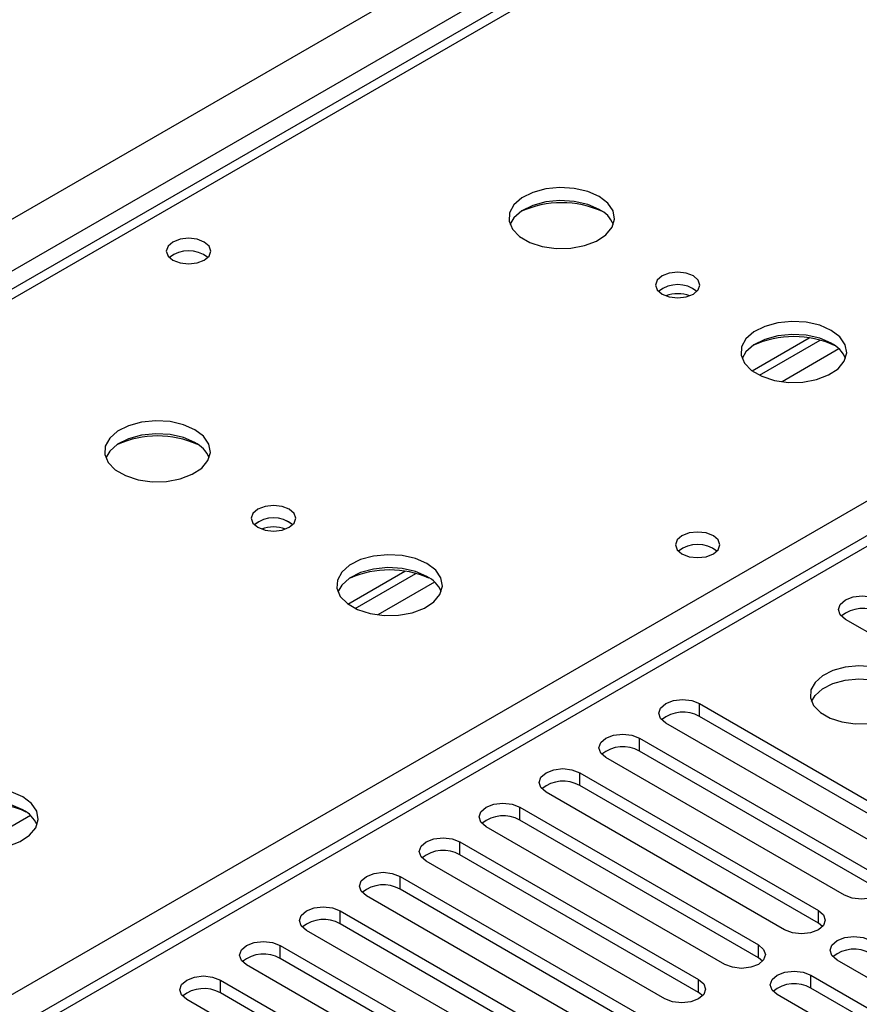
# Model space of a CAD drawing. Units: millimetres. Extents: x 5 to 12605, y 13 to 17833.
# Drawn here: x 3247 to 3326, y 2617 to 2710 of the extents above; entities that cross this region are included whole.
import ezdxf

# ---------------------------------------------------------------- set-up
doc = ezdxf.new("R2010")
doc.units = ezdxf.units.MM
doc.header["$LTSCALE"] = 60

msp = doc.modelspace()

# ---------------------------------------------------------------- linework, layer by layer
at = {"color": 7, "linetype": 'Continuous', "lineweight": 25}
for p, q in [((3628.667, 2905.693), (3151.37, 2630.155)), ((2038.875, 1994.547), (3535.82, 2858.715)), ((3602.202, 2820.493), (2887.587, 2407.954)), ((3315.761, 2676.974), (3321.14, 2680.079)), ((3316.456, 2676.559), (3322.188, 2679.868)), ((3277.578, 2654.931), (3282.956, 2658.036)), ((3278.272, 2654.516), (3284.004, 2657.825)), ((3347.111, 2640.479), (3324.572, 2653.491)), ((3310.783, 2645.531), (3333.322, 2632.519)), ((3310.783, 2644.306), (3310.783, 2645.531)), ((3330.141, 2630.682), (3307.602, 2643.694)), ((3333.322, 2631.294), (3310.783, 2644.306)), ((3305.126, 2642.265), (3327.665, 2629.253)), ((3305.126, 2641.04), (3305.126, 2642.265)), ((3327.665, 2628.029), (3305.126, 2641.04)), ((3324.483, 2627.417), (3301.944, 2640.428)), ((3299.47, 2638.999), (3322.009, 2625.988)), ((3299.47, 2637.774), (3299.47, 2638.999)), ((3318.827, 2624.151), (3296.288, 2637.162)), ((3322.009, 2624.763), (3299.47, 2637.774)), ((3293.813, 2635.734), (3316.352, 2622.722)), ((3293.813, 2634.509), (3293.813, 2635.734)), ((3316.352, 2621.497), (3293.813, 2634.509)), ((3313.17, 2620.885), (3290.631, 2633.897)), ((3288.156, 2632.468), (3310.695, 2619.457)), ((3288.156, 2631.243), (3288.156, 2632.468)), ((3307.513, 2617.62), (3284.974, 2630.631)), ((3310.695, 2618.232), (3288.156, 2631.243)), ((3282.499, 2629.203), (3305.038, 2616.191)), ((3282.499, 2627.978), (3282.499, 2629.203)), ((3305.038, 2614.966), (3282.499, 2627.978)), ((3301.856, 2614.354), (3279.317, 2627.365)), ((3276.842, 2625.937), (3299.381, 2612.925)), ((3276.842, 2624.712), (3276.842, 2625.937)), ((3322.009, 2624.763), (3322.009, 2625.988)), ((3296.199, 2611.088), (3273.66, 2624.1)), ((3299.381, 2611.7), (3276.842, 2624.712)), ((3322.402, 2624.457), (3322.009, 2624.763)), ((3271.185, 2622.671), (3293.724, 2609.66)), ((3271.185, 2621.446), (3271.185, 2622.671)), ((3316.352, 2621.497), (3316.352, 2622.722)), ((3293.724, 2608.435), (3271.185, 2621.446)), ((3316.745, 2621.191), (3316.352, 2621.497)), ((3346.315, 2608.282), (3323.776, 2621.294)), ((3290.542, 2607.823), (3268.003, 2620.834)), ((3265.529, 2619.406), (3288.068, 2606.394)), ((3265.529, 2618.181), (3265.529, 2619.406)), ((3310.695, 2618.232), (3310.695, 2619.457)), ((3321.302, 2619.865), (3343.841, 2606.853)), ((3321.302, 2618.64), (3321.302, 2619.865)), ((3343.841, 2605.628), (3321.302, 2618.64)), ((3284.886, 2604.557), (3262.347, 2617.569)), ((3288.068, 2605.169), (3265.529, 2618.181)), ((3311.088, 2617.926), (3310.695, 2618.232)), ((3340.659, 2605.016), (3318.12, 2618.028))]:
    msp.add_line(p, q, dxfattribs=at)
at = {"color": 8, "linetype": 'Continuous', "lineweight": 25}
for p, q in [((3630.042, 2905.556), (3152.745, 2630.019)), ((3209.667, 2597.158), (3686.964, 2872.696)), ((3537.941, 2855.041), (2041.881, 1991.384)), ((3603.702, 2820.344), (2888.465, 2407.446)), ((3323.95, 2679.046), (3318.579, 2675.945)), ((3285.766, 2657.003), (3280.395, 2653.902)), ((3247.583, 2634.96), (3242.211, 2631.859))]:
    msp.add_line(p, q, dxfattribs=at)
at = {"color": 7, "linetype": 'Continuous', "lineweight": 25, "flags": 128}
for points in [[(3301.306, 2693.455), (3300.221, 2693.93), (3298.954, 2694.218), (3297.599, 2694.299), (3296.258, 2694.165), (3295.028, 2693.828), (3294.002, 2693.311), (3293.255, 2692.654), (3292.843, 2691.904), (3292.796, 2691.119), (3293.119, 2690.355), (3293.786, 2689.67), (3294.749, 2689.114), (3295.936, 2688.729), (3297.259, 2688.543), (3298.62, 2688.569), (3299.918, 2688.807), (3301.056, 2689.238), (3301.951, 2689.831), (3302.536, 2690.541), (3302.767, 2691.315), (3302.628, 2692.097), (3302.129, 2692.829), (3301.306, 2693.455)], [(3301.306, 2692.23), (3300.221, 2692.705), (3298.954, 2692.993), (3297.599, 2693.074), (3296.258, 2692.94), (3295.028, 2692.603), (3294.002, 2692.086), (3293.255, 2691.429), (3292.884, 2690.802)], [(3264.008, 2689.147), (3263.327, 2689.41), (3262.523, 2689.502), (3261.72, 2689.41), (3261.038, 2689.147), (3260.583, 2688.754), (3260.423, 2688.29), (3260.583, 2687.826), (3261.038, 2687.433), (3261.72, 2687.17), (3262.523, 2687.077), (3263.327, 2687.17), (3264.008, 2687.433), (3264.463, 2687.826), (3264.623, 2688.29), (3264.464, 2688.754), (3264.008, 2689.147)], [(3310.215, 2685.944), (3309.534, 2686.207), (3308.73, 2686.299), (3307.927, 2686.207), (3307.245, 2685.944), (3306.79, 2685.551), (3306.63, 2685.087), (3306.79, 2684.623), (3307.245, 2684.229), (3307.927, 2683.967), (3308.73, 2683.874), (3309.534, 2683.967), (3310.215, 2684.229), (3310.67, 2684.623), (3310.83, 2685.087), (3310.671, 2685.551), (3310.215, 2685.944)], [(3323.226, 2680.801), (3322.141, 2681.276), (3320.874, 2681.564), (3319.52, 2681.644), (3318.178, 2681.511), (3316.948, 2681.173), (3315.922, 2680.657), (3315.175, 2679.999), (3314.763, 2679.25), (3314.717, 2678.464), (3315.039, 2677.701), (3315.707, 2677.015), (3316.669, 2676.46), (3317.856, 2676.074), (3319.179, 2675.888), (3320.54, 2675.915), (3321.838, 2676.153), (3322.977, 2676.584), (3323.872, 2677.177), (3324.456, 2677.886), (3324.688, 2678.661), (3324.548, 2679.443), (3324.049, 2680.174), (3323.226, 2680.801)], [(3323.226, 2679.576), (3322.141, 2680.051), (3320.874, 2680.339), (3319.52, 2680.419), (3318.178, 2680.286), (3316.948, 2679.948), (3315.922, 2679.432), (3315.175, 2678.774), (3314.805, 2678.147)], [(3263.122, 2671.412), (3262.037, 2671.887), (3260.77, 2672.175), (3259.416, 2672.256), (3258.074, 2672.122), (3256.844, 2671.784), (3255.818, 2671.268), (3255.071, 2670.61), (3254.659, 2669.861), (3254.613, 2669.076), (3254.935, 2668.312), (3255.602, 2667.627), (3256.565, 2667.071), (3257.752, 2666.686), (3259.075, 2666.5), (3260.436, 2666.526), (3261.734, 2666.764), (3262.872, 2667.195), (3263.767, 2667.788), (3264.352, 2668.498), (3264.584, 2669.272), (3264.444, 2670.054), (3263.945, 2670.786), (3263.122, 2671.412)], [(3263.122, 2670.187), (3262.037, 2670.662), (3260.77, 2670.95), (3259.416, 2671.031), (3258.074, 2670.897), (3256.844, 2670.56), (3255.818, 2670.043), (3255.071, 2669.386), (3254.7, 2668.758)], [(3272.032, 2663.901), (3271.35, 2664.164), (3270.547, 2664.256), (3269.743, 2664.164), (3269.062, 2663.901), (3268.607, 2663.508), (3268.447, 2663.044), (3268.606, 2662.58), (3269.062, 2662.186), (3269.743, 2661.924), (3270.547, 2661.831), (3271.35, 2661.924), (3272.032, 2662.186), (3272.487, 2662.58), (3272.647, 2663.044), (3272.487, 2663.508), (3272.032, 2663.901)], [(3312.091, 2661.389), (3311.41, 2661.652), (3310.606, 2661.744), (3309.803, 2661.652), (3309.122, 2661.389), (3308.667, 2660.996), (3308.507, 2660.532), (3308.666, 2660.068), (3309.122, 2659.675), (3309.803, 2659.412), (3310.607, 2659.32), (3311.41, 2659.412), (3312.091, 2659.675), (3312.547, 2660.068), (3312.707, 2660.532), (3312.547, 2660.996), (3312.091, 2661.389)], [(3285.042, 2658.758), (3283.957, 2659.233), (3282.691, 2659.521), (3281.336, 2659.601), (3279.994, 2659.468), (3278.764, 2659.13), (3277.738, 2658.613), (3276.991, 2657.956), (3276.579, 2657.207), (3276.533, 2656.421), (3276.855, 2655.658), (3277.523, 2654.972), (3278.486, 2654.417), (3279.672, 2654.031), (3280.995, 2653.845), (3282.356, 2653.872), (3283.654, 2654.11), (3284.793, 2654.541), (3285.688, 2655.133), (3286.272, 2655.843), (3286.504, 2656.618), (3286.365, 2657.4), (3285.865, 2658.131), (3285.042, 2658.758)], [(3285.042, 2657.533), (3283.957, 2658.008), (3282.691, 2658.296), (3281.336, 2658.376), (3279.994, 2658.243), (3278.764, 2657.905), (3277.738, 2657.389), (3276.991, 2656.731), (3276.621, 2656.104)], [(3324.572, 2653.491), (3324.084, 2653.912), (3323.913, 2654.409), (3324.084, 2654.906), (3324.572, 2655.328), (3325.302, 2655.609), (3326.163, 2655.708), (3327.024, 2655.609), (3327.754, 2655.327)], [(3329.345, 2648.286), (3328.314, 2648.737), (3327.111, 2649.011), (3325.824, 2649.087), (3324.549, 2648.961), (3323.381, 2648.64), (3322.406, 2648.149), (3321.696, 2647.525), (3321.305, 2646.813), (3321.261, 2646.067), (3321.567, 2645.341), (3322.201, 2644.69), (3323.116, 2644.162), (3324.243, 2643.796), (3325.5, 2643.619), (3326.793, 2643.645), (3328.026, 2643.871), (3329.108, 2644.28), (3329.958, 2644.843), (3330.514, 2645.517), (3330.733, 2646.253), (3330.601, 2646.996), (3330.126, 2647.691), (3329.345, 2648.286)], [(3321.356, 2645.735), (3321.696, 2646.3), (3322.406, 2646.924), (3323.381, 2647.415), (3324.549, 2647.736), (3325.824, 2647.863), (3327.111, 2647.786), (3328.314, 2647.512), (3329.345, 2647.061)], [(3307.602, 2643.694), (3307.114, 2644.115), (3306.942, 2644.612), (3307.113, 2645.109), (3307.601, 2645.531), (3308.331, 2645.812), (3309.192, 2645.911), (3310.054, 2645.812), (3310.783, 2645.531)], [(3301.944, 2640.428), (3301.457, 2640.849), (3301.285, 2641.346), (3301.457, 2641.844), (3301.945, 2642.265), (3302.675, 2642.547), (3303.535, 2642.645), (3304.396, 2642.547), (3305.126, 2642.265)], [(3296.288, 2637.162), (3295.8, 2637.584), (3295.629, 2638.081), (3295.8, 2638.578), (3296.288, 2638.999), (3297.017, 2639.281), (3297.879, 2639.38), (3298.74, 2639.281), (3299.47, 2638.999)], [(3246.858, 2636.714), (3245.774, 2637.19), (3244.507, 2637.478), (3243.152, 2637.558), (3241.81, 2637.425), (3240.581, 2637.087), (3239.554, 2636.57), (3238.808, 2635.913), (3238.396, 2635.164), (3238.349, 2634.378), (3238.672, 2633.615), (3239.339, 2632.929), (3240.302, 2632.374), (3241.489, 2631.988), (3242.812, 2631.802), (3244.173, 2631.829), (3245.47, 2632.067), (3246.609, 2632.498), (3247.504, 2633.09), (3248.089, 2633.8), (3248.32, 2634.575), (3248.181, 2635.357), (3247.681, 2636.088), (3246.858, 2636.714)], [(3246.858, 2635.49), (3245.774, 2635.965), (3244.507, 2636.253), (3243.152, 2636.333), (3241.81, 2636.2), (3240.581, 2635.862), (3239.554, 2635.346), (3238.808, 2634.688), (3238.437, 2634.061)], [(3290.631, 2633.897), (3290.143, 2634.318), (3289.972, 2634.815), (3290.143, 2635.312), (3290.631, 2635.734), (3291.361, 2636.015), (3292.222, 2636.114), (3293.083, 2636.015), (3293.813, 2635.734)], [(3284.974, 2630.631), (3284.486, 2631.053), (3284.315, 2631.55), (3284.486, 2632.047), (3284.974, 2632.468), (3285.704, 2632.75), (3286.565, 2632.849), (3287.426, 2632.75), (3288.156, 2632.468)], [(3279.317, 2627.365), (3278.829, 2627.787), (3278.658, 2628.284), (3278.829, 2628.781), (3279.317, 2629.202), (3280.047, 2629.484), (3280.908, 2629.583), (3281.769, 2629.484), (3282.499, 2629.203)], [(3327.665, 2629.253), (3328.153, 2628.832), (3328.324, 2628.335), (3328.153, 2627.838), (3327.666, 2627.417), (3326.935, 2627.135), (3326.074, 2627.036), (3325.213, 2627.135), (3324.483, 2627.417)], [(3273.66, 2624.1), (3273.172, 2624.521), (3273.001, 2625.018), (3273.172, 2625.515), (3273.66, 2625.937), (3274.39, 2626.218), (3275.251, 2626.317), (3276.112, 2626.218), (3276.842, 2625.937)], [(3322.009, 2625.988), (3322.496, 2625.566), (3322.668, 2625.069), (3322.496, 2624.572), (3322.009, 2624.151), (3321.279, 2623.869), (3320.418, 2623.77), (3319.557, 2623.869), (3318.827, 2624.151)], [(3323.776, 2621.294), (3323.289, 2621.715), (3323.117, 2622.212), (3323.289, 2622.709), (3323.777, 2623.13), (3324.506, 2623.412), (3325.367, 2623.511), (3326.228, 2623.412), (3326.958, 2623.13)], [(3268.003, 2620.834), (3267.516, 2621.256), (3267.344, 2621.753), (3267.516, 2622.25), (3268.004, 2622.671), (3268.733, 2622.953), (3269.594, 2623.052), (3270.455, 2622.953), (3271.185, 2622.671)], [(3316.352, 2622.722), (3316.84, 2622.301), (3317.011, 2621.804), (3316.839, 2621.307), (3316.352, 2620.885), (3315.622, 2620.604), (3314.761, 2620.505), (3313.9, 2620.604), (3313.17, 2620.885)], [(3262.347, 2617.569), (3261.859, 2617.99), (3261.688, 2618.487), (3261.859, 2618.984), (3262.346, 2619.405), (3263.076, 2619.687), (3263.938, 2619.786), (3264.799, 2619.687), (3265.529, 2619.406)], [(3310.695, 2619.457), (3311.183, 2619.035), (3311.354, 2618.538), (3311.183, 2618.041), (3310.695, 2617.62), (3309.965, 2617.338), (3309.104, 2617.239), (3308.243, 2617.338), (3307.513, 2617.62)], [(3318.12, 2618.028), (3317.632, 2618.449), (3317.461, 2618.946), (3317.632, 2619.443), (3318.119, 2619.865), (3318.849, 2620.146), (3319.711, 2620.245), (3320.572, 2620.146), (3321.302, 2619.865)]]:
    msp.add_lwpolyline(points, dxfattribs=at)
at = {"color": 7, "linetype": 'Continuous', "lineweight": 25}
for centre, radius, start, end in [((3297.77, 2683.536), 9.325, 65.61616, 114.38429), ((3300.098, 2689.735), 2.772, 22.6207, 64.16248), ((3262.523, 2685.476), 2.852, 50.53718, 129.46205), ((3308.73, 2682.273), 2.852, 50.53731, 129.46192), ((3308.734, 2682.277), 2.85, 50.53465, 129.5747), ((3308.734, 2680.877), 3.386, 70.43332, 109.63081), ((3319.691, 2670.887), 9.32, 65.54059, 114.45968), ((3322.018, 2677.081), 2.772, 22.62094, 64.16224), ((3259.586, 2661.461), 9.356, 66.21246, 113.78578), ((3261.914, 2667.692), 2.772, 22.6207, 64.16248), ((3270.547, 2660.23), 2.852, 50.53731, 129.46192), ((3270.551, 2660.233), 2.851, 50.55046, 129.5589), ((3270.55, 2658.834), 3.386, 70.43332, 109.63081), ((3310.607, 2657.718), 2.851, 50.53666, 129.46257), ((3281.507, 2648.778), 9.384, 66.65952, 113.33851), ((3283.834, 2655.038), 2.772, 22.62094, 64.16224), ((3326.186, 2651.38), 3.142, 60.06503, 129.72105), ((3309.216, 2641.584), 3.141, 60.06427, 129.72182), ((3303.559, 2638.318), 3.141, 60.05966, 129.72115), ((3297.902, 2635.052), 3.142, 60.06503, 129.72105), ((3243.323, 2626.807), 9.314, 65.44181, 114.55756), ((3245.652, 2632.996), 2.77, 22.61566, 64.1896), ((3292.245, 2631.787), 3.141, 60.06427, 129.72182), ((3286.588, 2628.521), 3.141, 60.06427, 129.72182), ((3280.932, 2625.255), 3.142, 60.0734, 129.71268), ((3275.274, 2621.99), 3.141, 60.05966, 129.72115), ((3325.391, 2619.183), 3.142, 60.06503, 129.72105), ((3269.618, 2618.724), 3.142, 60.06503, 129.72105), ((3263.961, 2615.458), 3.141, 60.06427, 129.72182), ((3319.734, 2615.918), 3.141, 60.06427, 129.72182)]:
    msp.add_arc(centre, radius, start, end, dxfattribs=at)

doc.saveas('drawing.dxf')
